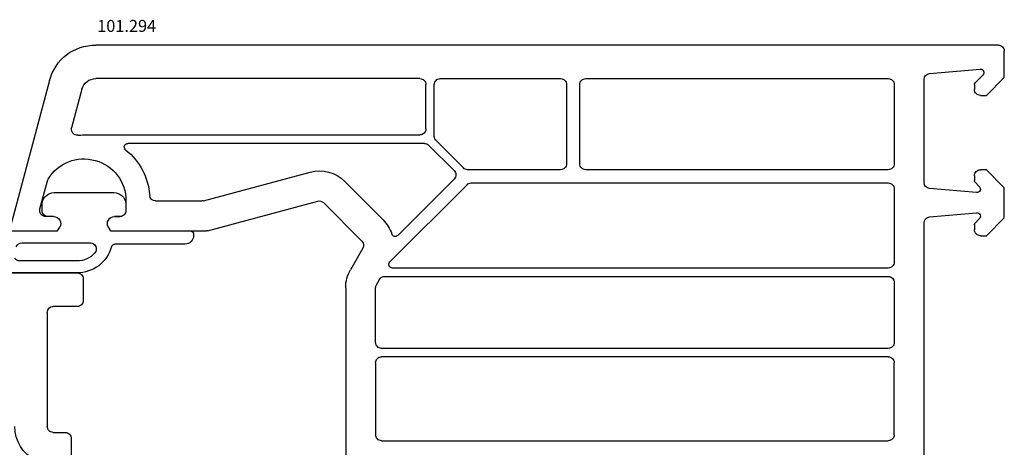
# Model space of a CAD drawing. Units: millimetres. Extents: x 154 to 1937, y 23 to 651.
# Drawn here: x 490 to 572, y 335 to 371 of the extents above; entities that cross this region are included whole.
import ezdxf

# ---------------------------------------------------------------- set-up
doc = ezdxf.new("R2010")
doc.units = ezdxf.units.MM
for name, color, linetype in [('cotes', 150, 'Continuous'), ('joints edpm', 6, 'Continuous'), ('profiles pvc', 7, 'Continuous')]:
    doc.layers.add(name, color=color, linetype=linetype)
doc.styles.add('Annotatif', font='arial.ttf')

msp = doc.modelspace()

# ---------------------------------------------------------------- linework, layer by layer
at = {"layer": 'joints edpm'}
for p, q in [((491.745, 354.642), (491.745, 354.942)), ((498.745, 354.942), (498.745, 354.642)), ((492.695, 354.142), (492.245, 354.142)), ((497.795, 354.142), (498.245, 354.142)), ((489.004, 352.942), (493.041, 352.942)), ((493.041, 352.942), (493.214, 353.242)), ((497.448, 352.942), (497.275, 353.242)), ((497.448, 352.942), (504.095, 352.942)), ((490.054, 351.942), (495.773, 351.942)), ((504.395, 352.642), (504.395, 352.542)), ((503.695, 351.842), (497.83, 351.842)), ((494.655, 350.442), (489.872, 350.442)), ((494.655, 349.442), (488.158, 349.442))]:
    msp.add_line(p, q, dxfattribs=at)
msp.add_lwpolyline([(492.753, 356.142), (497.737, 356.142)], dxfattribs=at)
for points in [[(491.756, 355.222), (491.798, 355.744), (492.229, 356.142), (492.753, 356.142)], [(497.737, 356.142), (498.261, 356.142), (498.691, 355.744), (498.733, 355.222)], [(491.745, 354.942), (491.745, 355.041), (491.748, 355.124), (491.756, 355.222)], [(498.733, 355.222), (498.741, 355.124), (498.745, 355.041), (498.745, 354.942)], [(491.891, 354.288), (491.793, 354.386), (491.745, 354.504), (491.745, 354.642)], [(498.745, 354.642), (498.745, 354.504), (498.696, 354.386), (498.598, 354.288)], [(492.245, 354.142), (492.107, 354.142), (491.989, 354.191), (491.891, 354.288)], [(492.695, 354.142), (492.916, 354.142), (493.104, 354.033), (493.214, 353.842)], [(493.214, 353.842), (493.325, 353.651), (493.325, 353.433), (493.214, 353.242)], [(497.275, 353.242), (497.165, 353.434), (497.165, 353.651), (497.275, 353.842)], [(497.275, 353.842), (497.385, 354.034), (497.574, 354.142), (497.795, 354.142)], [(498.598, 354.289), (498.501, 354.191), (498.383, 354.142), (498.245, 354.142)], [(504.095, 352.942), (504.177, 352.942), (504.248, 352.913), (504.307, 352.854)], [(504.307, 352.854), (504.365, 352.796), (504.395, 352.725), (504.395, 352.642)], [(489.584, 351.613), (489.658, 351.815), (489.839, 351.942), (490.054, 351.942)], [(495.773, 351.942), (495.975, 351.942), (496.147, 351.831), (496.23, 351.646)], [(497.542, 351.624), (497.169, 350.31), (496.021, 349.442), (494.655, 349.442)], [(496.146, 351.109), (495.752, 350.668), (495.247, 350.442), (494.655, 350.442)], [(496.23, 351.646), (496.312, 351.462), (496.281, 351.259), (496.146, 351.109)], [(497.542, 351.624), (497.579, 351.755), (497.694, 351.842), (497.83, 351.842)], [(489.872, 350.442), (489.703, 350.442), (489.559, 350.517), (489.462, 350.655)]]:
    msp.add_open_spline(points, degree=3, dxfattribs=at)
msp.add_open_spline([(504.395, 352.542), (504.395, 352.349), (504.326, 352.184), (504.19, 352.047), (504.053, 351.91), (503.888, 351.842), (503.695, 351.842)], degree=3, knots=[0, 0, 0, 0, 1, 1, 1, 2, 2, 2, 2], dxfattribs=at)
at = {"layer": 'profiles pvc'}
for p, q in [((571.595, 368.442), (496.226, 368.442)), ((565.851, 366.072), (570.09, 366.443)), ((570.303, 365.93), (569.653, 365.281)), ((492.362, 365.477), (489.105, 353.32)), ((523.295, 365.642), (496.226, 365.642)), ((523.795, 361.442), (523.795, 365.142)), ((524.495, 360.821), (524.495, 365.142)), ((524.995, 365.642), (535.045, 365.642)), ((535.545, 365.142), (535.545, 358.542)), ((536.645, 358.542), (536.645, 365.142)), ((537.145, 365.642), (562.395, 365.642)), ((562.895, 365.142), (562.895, 358.542)), ((565.395, 356.98), (565.395, 365.574)), ((569.595, 365.139), (569.595, 364.742)), ((495.067, 364.753), (494.208, 361.546)), ((495.245, 360.942), (523.295, 360.942)), ((523.67, 360.242), (498.904, 360.242)), ((526.92, 358.188), (524.641, 360.468)), ((526.144, 357.975), (524.023, 360.096)), ((505.232, 355.459), (514.117, 357.84)), ((535.045, 358.042), (527.274, 358.042)), ((562.395, 358.042), (537.145, 358.042)), ((491.564, 354.771), (492.195, 357.124)), ((517.014, 357.063), (520.216, 353.862)), ((521.44, 352.564), (526.144, 357.267)), ((527.581, 356.942), (562.395, 356.942)), ((569.595, 357.542), (569.595, 357.145)), ((569.653, 357.004), (570.007, 356.65)), ((520.786, 350.354), (527.228, 356.796)), ((562.895, 356.442), (562.895, 350.342)), ((569.768, 356.139), (565.851, 356.482)), ((498.745, 355.442), (498.745, 354.642)), ((501.224, 355.442), (505.102, 355.442)), ((505.561, 352.959), (514.764, 355.425)), ((515.247, 355.296), (518.448, 352.094)), ((565.851, 354.102), (569.768, 354.445)), ((492.695, 354.142), (492.047, 354.142)), ((498.245, 354.142), (497.795, 354.142)), ((565.395, 323.156), (565.395, 353.604)), ((570.007, 353.934), (569.653, 353.581)), ((569.595, 353.439), (569.595, 353.042)), ((518.528, 351.491), (517.497, 349.705)), ((562.395, 349.842), (520.999, 349.842)), ((519.662, 348.455), (519.914, 348.892)), ((520.347, 349.142), (562.395, 349.142)), ((562.895, 348.642), (562.895, 343.642)), ((517.095, 348.205), (517.095, 298.381)), ((519.595, 343.642), (519.595, 348.205)), ((562.395, 343.142), (520.095, 343.142)), ((562.395, 342.442), (520.095, 342.442)), ((519.595, 341.942), (519.595, 335.942)), ((562.895, 335.942), (562.895, 341.942)), ((520.095, 335.442), (562.395, 335.442))]:
    msp.add_line(p, q, dxfattribs=at)
for points in [[(570.095, 364.242), (570.595, 364.242), (572.095, 365.742), (572.095, 367.942)], [(570.095, 352.542), (570.595, 352.542), (572.095, 354.042), (572.095, 356.542), (570.595, 358.042), (570.095, 358.042)], [(489.395, 352.942), (493.041, 352.942), (493.214, 353.242)], [(497.275, 353.242), (497.448, 352.942), (505.431, 352.942)], [(404.303, 349.437), (494.672, 349.437)], [(495.172, 348.937), (495.172, 347.137)], [(494.672, 346.637), (492.672, 346.637)], [(492.172, 346.137), (492.172, 336.637)], [(492.672, 336.137), (493.672, 336.137)], [(494.172, 335.637), (494.172, 331.064)]]:
    msp.add_lwpolyline(points, dxfattribs=at)
for points in [[(492.362, 365.477), (492.839, 367.256), (494.385, 368.442), (496.226, 368.442)], [(565.395, 365.574), (565.395, 365.835), (565.591, 366.05), (565.851, 366.072)], [(495.067, 364.753), (495.21, 365.286), (495.674, 365.642), (496.226, 365.642)], [(569.595, 365.139), (569.595, 365.194), (569.614, 365.241), (569.653, 365.281)], [(494.737, 360.919), (494.915, 360.935), (495.066, 360.942), (495.245, 360.942)], [(523.67, 360.242), (523.808, 360.242), (523.925, 360.193), (524.023, 360.096)], [(524.641, 360.468), (524.543, 360.565), (524.495, 360.683), (524.495, 360.821)], [(498.715, 359.709), (499.922, 358.728), (500.596, 357.451), (500.726, 355.9)], [(514.117, 357.84), (515.184, 358.126), (516.233, 357.844), (517.014, 357.063)], [(527.274, 358.042), (527.136, 358.042), (527.018, 358.091), (526.92, 358.188)], [(492.195, 357.124), (492.208, 357.172), (492.224, 357.211), (492.25, 357.254)], [(527.228, 356.796), (527.325, 356.893), (527.443, 356.942), (527.581, 356.942)], [(565.851, 356.482), (565.591, 356.504), (565.395, 356.719), (565.395, 356.98)], [(569.653, 357.004), (569.614, 357.043), (569.595, 357.09), (569.595, 357.145)], [(501.224, 355.442), (500.962, 355.442), (500.747, 355.64), (500.726, 355.9)], [(505.232, 355.459), (505.187, 355.447), (505.148, 355.442), (505.102, 355.442)], [(514.764, 355.425), (514.942, 355.473), (515.116, 355.426), (515.247, 355.296)], [(520.216, 353.862), (520.564, 353.514), (520.789, 353.149), (520.943, 352.682)], [(565.395, 353.604), (565.395, 353.865), (565.591, 354.08), (565.851, 354.102)], [(569.595, 353.439), (569.595, 353.494), (569.614, 353.541), (569.653, 353.581)], [(505.561, 352.959), (505.516, 352.947), (505.477, 352.942), (505.431, 352.942)], [(518.448, 352.094), (518.611, 351.931), (518.643, 351.69), (518.528, 351.491)], [(517.095, 348.205), (517.095, 348.757), (517.22, 349.226), (517.497, 349.705)], [(519.914, 348.892), (520.006, 349.051), (520.163, 349.142), (520.347, 349.142)], [(519.595, 348.205), (519.595, 348.297), (519.616, 348.375), (519.662, 348.455)], [(491.202, 333.795), (490.109, 334.36), (489.472, 335.407), (489.472, 336.637)]]:
    msp.add_open_spline(points, degree=3, dxfattribs=at)
for points in [[(571.595, 368.442), (571.733, 368.442), (571.851, 368.393), (571.948, 368.296), (572.046, 368.198), (572.095, 368.08), (572.095, 367.942)], [(570.09, 366.443), (570.215, 366.443), (570.32, 366.373), (570.368, 366.258), (570.415, 366.143), (570.391, 366.018), (570.303, 365.93)], [(523.295, 365.642), (523.433, 365.642), (523.551, 365.593), (523.648, 365.496), (523.746, 365.398), (523.795, 365.28), (523.795, 365.142)], [(524.495, 365.142), (524.495, 365.28), (524.543, 365.398), (524.641, 365.496), (524.739, 365.593), (524.857, 365.642), (524.995, 365.642)], [(535.045, 365.642), (535.183, 365.642), (535.301, 365.593), (535.398, 365.496), (535.496, 365.398), (535.545, 365.28), (535.545, 365.142)], [(536.645, 365.142), (536.645, 365.28), (536.693, 365.398), (536.791, 365.496), (536.889, 365.593), (537.007, 365.642), (537.145, 365.642)], [(562.395, 365.642), (562.533, 365.642), (562.651, 365.593), (562.748, 365.496), (562.846, 365.398), (562.895, 365.28), (562.895, 365.142)], [(570.095, 364.242), (569.957, 364.242), (569.839, 364.291), (569.741, 364.388), (569.643, 364.486), (569.595, 364.604), (569.595, 364.742)], [(494.737, 360.919), (494.568, 360.903), (494.418, 360.965), (494.309, 361.094), (494.199, 361.223), (494.164, 361.382), (494.208, 361.546)], [(523.795, 361.442), (523.795, 361.304), (523.746, 361.186), (523.648, 361.088), (523.551, 360.991), (523.433, 360.942), (523.295, 360.942)], [(498.715, 359.709), (498.614, 359.791), (498.578, 359.92), (498.621, 360.042), (498.665, 360.165), (498.774, 360.242), (498.904, 360.242)], [(492.25, 357.254), (493.077, 358.621), (494.646, 359.243), (496.185, 358.813), (497.725, 358.384), (498.745, 357.04), (498.745, 355.442)], [(535.545, 358.542), (535.545, 358.404), (535.496, 358.286), (535.398, 358.188), (535.301, 358.091), (535.183, 358.042), (535.045, 358.042)], [(537.145, 358.042), (537.007, 358.042), (536.889, 358.091), (536.791, 358.188), (536.693, 358.286), (536.645, 358.404), (536.645, 358.542)], [(562.895, 358.542), (562.895, 358.404), (562.846, 358.286), (562.748, 358.188), (562.651, 358.091), (562.533, 358.042), (562.395, 358.042)], [(526.144, 357.975), (526.242, 357.877), (526.291, 357.759), (526.291, 357.621), (526.291, 357.483), (526.242, 357.365), (526.144, 357.267)], [(569.595, 357.542), (569.595, 357.68), (569.643, 357.798), (569.741, 357.896), (569.839, 357.993), (569.957, 358.042), (570.095, 358.042)], [(562.395, 356.942), (562.533, 356.942), (562.651, 356.893), (562.748, 356.796), (562.846, 356.698), (562.895, 356.58), (562.895, 356.442)], [(570.007, 356.65), (570.098, 356.559), (570.121, 356.428), (570.067, 356.311), (570.012, 356.194), (569.897, 356.128), (569.768, 356.139)], [(492.047, 354.142), (491.886, 354.142), (491.749, 354.21), (491.651, 354.338), (491.553, 354.465), (491.523, 354.616), (491.564, 354.771)], [(498.745, 354.642), (498.745, 354.504), (498.696, 354.386), (498.598, 354.288), (498.501, 354.191), (498.383, 354.142), (498.245, 354.142)], [(569.768, 354.445), (569.897, 354.456), (570.012, 354.39), (570.067, 354.273), (570.121, 354.156), (570.098, 354.025), (570.007, 353.934)], [(492.695, 354.142), (492.916, 354.142), (493.104, 354.033), (493.214, 353.842), (493.325, 353.651), (493.325, 353.433), (493.214, 353.242)], [(497.275, 353.242), (497.165, 353.433), (497.165, 353.651), (497.275, 353.842), (497.385, 354.033), (497.574, 354.142), (497.795, 354.142)], [(570.095, 352.542), (569.957, 352.542), (569.839, 352.591), (569.741, 352.688), (569.643, 352.786), (569.595, 352.904), (569.595, 353.042)], [(521.44, 352.564), (521.364, 352.488), (521.263, 352.459), (521.159, 352.484), (521.054, 352.509), (520.977, 352.58), (520.943, 352.682)], [(520.999, 349.842), (520.874, 349.842), (520.769, 349.912), (520.721, 350.027), (520.674, 350.142), (520.699, 350.266), (520.786, 350.354)], [(562.895, 350.342), (562.895, 350.204), (562.846, 350.086), (562.748, 349.988), (562.651, 349.891), (562.533, 349.842), (562.395, 349.842)], [(494.672, 349.437), (494.81, 349.437), (494.928, 349.388), (495.025, 349.291), (495.123, 349.193), (495.172, 349.075), (495.172, 348.937)], [(562.395, 349.142), (562.533, 349.142), (562.651, 349.093), (562.748, 348.996), (562.846, 348.898), (562.895, 348.78), (562.895, 348.642)], [(495.172, 347.137), (495.172, 346.999), (495.123, 346.881), (495.025, 346.783), (494.928, 346.686), (494.81, 346.637), (494.672, 346.637)], [(492.172, 346.137), (492.172, 346.275), (492.221, 346.393), (492.318, 346.491), (492.416, 346.588), (492.534, 346.637), (492.672, 346.637)], [(520.095, 343.142), (519.957, 343.142), (519.839, 343.191), (519.741, 343.288), (519.643, 343.386), (519.595, 343.504), (519.595, 343.642)], [(562.895, 343.642), (562.895, 343.504), (562.846, 343.386), (562.748, 343.288), (562.651, 343.191), (562.533, 343.142), (562.395, 343.142)], [(519.595, 341.942), (519.595, 342.08), (519.643, 342.198), (519.741, 342.296), (519.839, 342.393), (519.957, 342.442), (520.095, 342.442)], [(562.395, 342.442), (562.533, 342.442), (562.651, 342.393), (562.748, 342.296), (562.846, 342.198), (562.895, 342.08), (562.895, 341.942)], [(492.672, 336.137), (492.534, 336.137), (492.416, 336.186), (492.318, 336.283), (492.221, 336.381), (492.172, 336.499), (492.172, 336.637)], [(493.672, 336.137), (493.81, 336.137), (493.928, 336.088), (494.025, 335.991), (494.123, 335.893), (494.172, 335.775), (494.172, 335.637)], [(520.095, 335.442), (519.957, 335.442), (519.839, 335.491), (519.741, 335.588), (519.643, 335.686), (519.595, 335.804), (519.595, 335.942)], [(562.895, 335.942), (562.895, 335.804), (562.846, 335.686), (562.748, 335.588), (562.651, 335.491), (562.533, 335.442), (562.395, 335.442)]]:
    msp.add_open_spline(points, degree=3, knots=[0, 0, 0, 0, 1, 1, 1, 2, 2, 2, 2], dxfattribs=at)

# ---------------------------------------------------------------- texts
at = {"layer": 'cotes', "style": 'Annotatif'}
msp.add_text('101.294', height=1, dxfattribs=at).set_placement((496.345, 369.538))

doc.saveas('drawing.dxf')
